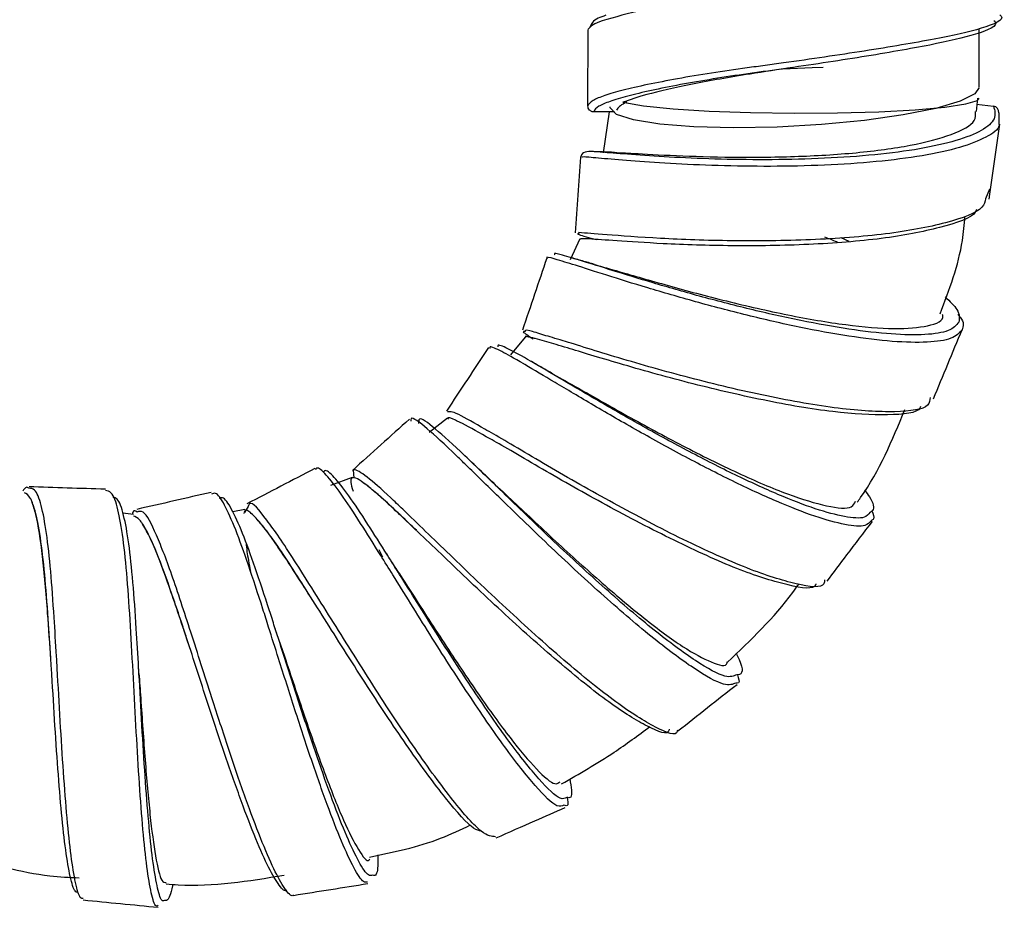
# Model space of a CAD drawing. Units: millimetres. Extents: x -135 to 135, y -270 to 910.
# Drawn here: x 16 to 49, y -270 to -240 of the extents above; entities that cross this region are included whole.
import ezdxf

# ---------------------------------------------------------------- set-up
doc = ezdxf.new("R2010")
doc.units = ezdxf.units.MM

msp = doc.modelspace()

# ---------------------------------------------------------------- linework, layer by layer
at = {"color": 7, "linetype": 'Continuous', "lineweight": 25}
for p, q in [((34.918, -243.275), (34.929, -240.684)), ((34.997, -240.583), (34.986, -240.605)), ((48.159, -242.62), (48.159, -240.656)), ((48.062, -243.463), (48.112, -243.005)), ((35.816, -243.474), (35.117, -243.474)), ((35.642, -243.474), (35.438, -244.859)), ((48.062, -243.21), (48.643, -243.279)), ((48.816, -243.502), (48.826, -243.881)), ((34.645, -247.774), (34.315, -248.478)), ((43.471, -247.721), (43.745, -247.848)), ((32.797, -251.099), (32.302, -251.702)), ((30.167, -253.845), (29.546, -254.325)), ((26.938, -255.846), (26.209, -256.118)), ((26.974, -255.597), (26.997, -255.876)), ((23.417, -256.832), (23.3, -257.038)), ((19.546, -257.109), (19.179, -257.064)), ((23.306, -256.933), (22.898, -257.013)), ((29.117, -257.639), (28.978, -257.509)), ((27.843, -258.286), (27.963, -258.535))]:
    msp.add_line(p, q, dxfattribs=at)
at = {"color": 8, "linetype": 'Continuous', "lineweight": 25}
for p, q in [((48.51, -246.083), (48.37, -246.412)), ((34.604, -247.561), (34.613, -247.592)), ((33.523, -251.26), (33.135, -251.147))]:
    msp.add_line(p, q, dxfattribs=at)
at = {"color": 7, "linetype": 'Continuous', "lineweight": 25, "flags": 128}
for points in [[(41.509, -242.015), (42.502, -241.965), (42.873, -241.953)], [(48.15, -242.65), (48.005, -242.863), (47.508, -243.114), (46.686, -243.356), (45.585, -243.576), (44.272, -243.761), (42.82, -243.901)], [(36.096, -243.148), (36.802, -243.264), (37.797, -243.364), (39.025, -243.442), (40.415, -243.493), (41.891, -243.516), (43.367, -243.507), (44.761, -243.469), (45.993, -243.403), (46.995, -243.313), (47.709, -243.203), (48.095, -243.081), (48.159, -243.005)], [(42.82, -243.901), (41.316, -243.987), (39.847, -244.014), (38.497, -243.98), (37.346, -243.889), (36.46, -243.744), (35.89, -243.555), (35.671, -243.332), (35.669, -243.295)]]:
    msp.add_lwpolyline(points, dxfattribs=at)
at = {"color": 7, "linetype": 'Continuous', "lineweight": 25}
msp.add_arc((48.618, -243.477), 0.199, 352.9319, 82.824, dxfattribs=at)
for points, knots in [([(42.17, -239.165), (42.035, -239.185), (41.025, -239.337), (39.048, -239.583), (36.702, -240.012), (35.828, -240.265), (35.396, -240.39)], [0, 0, 0, 0, 0.047908, 0.359277, 0.683941, 1, 1, 1, 1]), ([(48.855, -240.182), (48.873, -240.197), (49.045, -240.342), (48.34, -240.65), (46.749, -241.001), (44.325, -241.414), (42.469, -241.682), (41.54, -241.815)], [0, 0, 0, 0, 0.028168, 0.2747599, 0.5112534, 0.7556267, 1, 1, 1, 1]), ([(35.526, -240.202), (35.342, -240.266), (35.09, -240.352), (35.017, -240.534), (34.997, -240.583)], [0, 0, 0, 0, 0.730197, 1, 1, 1, 1]), ([(48.654, -240.378), (48.672, -240.394), (48.839, -240.54), (48.149, -240.849), (46.597, -241.201), (44.239, -241.614), (42.435, -241.881), (41.533, -242.015)], [0, 0, 0, 0, 0.029704, 0.275915, 0.51202, 0.75601, 1, 1, 1, 1]), ([(41.851, -241.965), (41.363, -242.04), (40.159, -242.224), (38.395, -242.527), (36.9, -242.868), (36.341, -243.062), (36.096, -243.148)], [0, 0, 0, 0, 0.197063, 0.486067, 0.774758, 1, 1, 1, 1]), ([(36.239, -243.145), (36.212, -243.156), (36.01, -243.24), (35.941, -243.331), (35.882, -243.41)], [0, 0, 0, 0, 0.135352, 1, 1, 1, 1]), ([(35.117, -243.474), (35.103, -243.473), (35.077, -243.472), (35.039, -243.46), (35.004, -243.441), (34.964, -243.407), (34.924, -243.35), (34.92, -243.297), (34.918, -243.27)], [0, 0, 0, 0, 0.127498, 0.250046, 0.372868, 0.501156, 0.750041, 1, 1, 1, 1]), ([(35.822, -244.847), (36.008, -244.855), (36.432, -244.873), (37.847, -244.956), (39.75, -245.015), (41.906, -245), (44.031, -244.874), (45.908, -244.623), (47.289, -244.248), (48.063, -243.846), (48.038, -243.564), (48.029, -243.46)], [0, 0, 0, 0, 0.094223, 0.214825, 0.335622, 0.455569, 0.574516, 0.692961, 0.811449, 0.930393, 1, 1, 1, 1]), ([(48.495, -246.422), (48.554, -245.999), (48.671, -245.152), (48.791, -244.305), (48.85, -243.882)], [0, 0, 0, 0, 0.499986, 1, 1, 1, 1]), ([(35.013, -244.811), (34.92, -244.819), (34.732, -244.836), (34.69, -244.946), (34.668, -245.002)], [0, 0, 0, 0, 0.493224, 1, 1, 1, 1]), ([(35.813, -244.843), (35.676, -244.838), (35.397, -244.828), (35.142, -244.817), (35.013, -244.811)], [0, 0, 0, 0, 0.493349, 1, 1, 1, 1]), ([(34.668, -245.002), (34.639, -245.43), (34.579, -246.286), (34.52, -247.142), (34.49, -247.571)], [0, 0, 0, 0, 0.500004, 1, 1, 1, 1]), ([(48.37, -246.412), (48.351, -246.51), (48.289, -246.82), (47.111, -247.252), (45.079, -247.634), (42.476, -247.829), (39.749, -247.857), (37.293, -247.765), (35.381, -247.619), (34.862, -247.58), (34.604, -247.561)], [0, 0, 0, 0, 0.062628, 0.196689, 0.331265, 0.465944, 0.600415, 0.734417, 0.867639, 1, 1, 1, 1]), ([(48.061, -246.781), (48.051, -246.81), (47.969, -247.045), (46.887, -247.407), (44.942, -247.789), (42.408, -247.987), (39.766, -248.023), (37.491, -247.946), (35.781, -247.832), (35.224, -247.793), (34.947, -247.774)], [0, 0, 0, 0, 0.020493, 0.166076, 0.312276, 0.458618, 0.604727, 0.750289, 0.875511, 1, 1, 1, 1]), ([(46.834, -250.308), (47.145, -249.491), (47.553, -248.42), (47.651, -247.287), (47.675, -247.017)], [0, 0, 0, 0, 0.762553, 1, 1, 1, 1]), ([(34.613, -247.592), (34.577, -247.595), (34.5, -247.602), (34.962, -247.726), (35.207, -247.792)], [0, 0, 0, 0, 0.468043, 1, 1, 1, 1]), ([(34.947, -247.774), (34.91, -247.772), (34.73, -247.762), (34.688, -247.771), (34.654, -247.778)], [0, 0, 0, 0, 0.202155, 1, 1, 1, 1]), ([(42.925, -247.703), (43.064, -247.757), (43.216, -247.815), (43.348, -247.875), (43.358, -247.88)], [0, 0, 0, 0, 0.921615, 1, 1, 1, 1]), ([(33.526, -248.423), (33.388, -248.83), (33.113, -249.645), (32.838, -250.46), (32.7, -250.868)], [0, 0, 0, 0, 0.500004, 1, 1, 1, 1]), ([(34.139, -248.558), (34.02, -248.521), (33.658, -248.411), (33.481, -248.368), (33.539, -248.426), (33.544, -248.431)], [0, 0, 0, 0, 0.307412, 0.941417, 1, 1, 1, 1]), ([(34.369, -248.419), (34.257, -248.386), (33.907, -248.282), (33.736, -248.244), (33.792, -248.303), (33.797, -248.308)], [0, 0, 0, 0, 0.297125, 0.935416, 1, 1, 1, 1]), ([(35.14, -248.634), (35.002, -248.596), (34.723, -248.518), (34.455, -248.44), (34.319, -248.4)], [0, 0, 0, 0, 0.494122, 1, 1, 1, 1]), ([(35.151, -248.641), (35.408, -248.714), (36.009, -248.883), (37.588, -249.348), (39.576, -249.881), (41.699, -250.367), (43.689, -250.709), (45.369, -250.854), (46.469, -250.737), (46.985, -250.546), (46.922, -250.346), (46.918, -250.333)], [0, 0, 0, 0, 0.096771, 0.226131, 0.355047, 0.482868, 0.609822, 0.736542, 0.863548, 0.991162, 1, 1, 1, 1]), ([(47.007, -249.737), (47.164, -249.886), (47.52, -250.224), (47.488, -250.459), (47.469, -250.589)], [0, 0, 0, 0, 0.4425287, 1, 1, 1, 1]), ([(47.429, -250.333), (47.459, -250.363), (47.669, -250.579), (47.619, -250.725), (47.577, -250.851)], [0, 0, 0, 0, 0.141471, 1, 1, 1, 1]), ([(46.612, -253.187), (46.772, -252.796), (47.094, -252.014), (47.418, -251.234), (47.58, -250.844)], [0, 0, 0, 0, 0.499938, 1, 1, 1, 1]), ([(32.796, -250.911), (32.757, -250.906), (32.651, -250.893), (32.909, -251.056), (33.07, -251.159)], [0, 0, 0, 0, 0.372458, 1, 1, 1, 1]), ([(33.135, -251.147), (33.099, -251.138), (32.919, -251.096), (32.737, -251.044), (32.807, -251.107), (32.808, -251.108)], [0, 0, 0, 0, 0.19627, 0.986955, 1, 1, 1, 1]), ([(46.493, -253.148), (46.486, -253.239), (46.463, -253.528), (45.389, -253.67), (43.486, -253.56), (40.998, -253.126), (38.337, -252.488), (35.903, -251.797), (34.144, -251.238), (33.617, -251.084), (33.425, -251.028)], [0, 0, 0, 0, 0.06485, 0.206912, 0.349548, 0.492388, 0.635035, 0.777253, 0.918704, 1, 1, 1, 1]), ([(31.55, -251.447), (31.313, -251.807), (30.84, -252.528), (30.367, -253.248), (30.13, -253.608)], [0, 0, 0, 0, 0.500004, 1, 1, 1, 1]), ([(32.782, -252.027), (32.77, -252.019), (32.402, -251.801), (31.98, -251.572), (31.585, -251.381), (31.592, -251.461), (31.594, -251.483)], [0, 0, 0, 0, 0.01483, 0.425268, 0.835494, 1, 1, 1, 1]), ([(33.005, -251.927), (33.004, -251.926), (32.657, -251.722), (32.253, -251.508), (31.861, -251.324), (31.867, -251.404), (31.869, -251.428)], [0, 0, 0, 0, 0.00169, 0.414654, 0.827527, 1, 1, 1, 1]), ([(46.17, -253.448), (46.165, -253.467), (46.111, -253.672), (45.119, -253.763), (43.3, -253.676), (40.872, -253.259), (38.294, -252.651), (35.963, -251.999), (34.271, -251.474), (33.733, -251.32), (33.523, -251.26)], [0, 0, 0, 0, 0.015811, 0.165471, 0.315801, 0.466381, 0.616759, 0.766651, 0.908881, 1, 1, 1, 1]), ([(33.731, -252.339), (33.61, -252.271), (33.367, -252.135), (33.126, -251.996), (33.005, -251.926)], [0, 0, 0, 0, 0.49512, 1, 1, 1, 1]), ([(33.746, -252.352), (34.015, -252.502), (34.687, -252.878), (36.231, -253.762), (38.114, -254.783), (40.018, -255.729), (41.735, -256.461), (43.062, -256.86), (43.856, -256.937), (43.94, -256.724), (43.97, -256.648)], [0, 0, 0, 0, 0.093358, 0.233506, 0.372677, 0.510705, 0.648101, 0.78555, 0.923511, 1, 1, 1, 1]), ([(30.787, -255.422), (30.688, -255.325), (30.11, -254.761), (29.449, -254.167), (28.926, -253.749), (28.923, -253.908), (28.922, -253.942)], [0, 0, 0, 0, 0.083609, 0.488422, 0.892854, 1, 1, 1, 1]), ([(30.548, -253.964), (30.512, -253.948), (30.329, -253.866), (30.152, -253.784), (30.186, -253.866), (30.188, -253.872)], [0, 0, 0, 0, 0.188503, 0.94788, 1, 1, 1, 1]), ([(44.032, -256.692), (44.07, -256.639), (44.758, -255.684), (45.214, -254.588), (45.645, -253.552)], [0, 0, 0, 0, 0.054766, 1, 1, 1, 1]), ([(28.875, -253.876), (28.555, -254.165), (27.914, -254.743), (27.273, -255.321), (26.953, -255.61)], [0, 0, 0, 0, 0.500004, 1, 1, 1, 1]), ([(42.927, -259.316), (42.926, -259.366), (42.918, -259.615), (42.036, -259.512), (40.392, -258.996), (38.175, -257.994), (35.762, -256.726), (33.521, -255.45), (31.999, -254.532), (31.526, -254.27), (31.431, -254.217)], [0, 0, 0, 0, 0.038823, 0.192161, 0.346136, 0.500434, 0.654586, 0.808318, 0.961297, 1, 1, 1, 1]), ([(42.63, -259.453), (42.628, -259.466), (42.599, -259.662), (41.752, -259.54), (40.167, -259.057), (38.004, -258.088), (35.66, -256.867), (33.485, -255.64), (32.017, -254.763), (31.563, -254.517), (31.477, -254.47)], [0, 0, 0, 0, 0.011406, 0.169557, 0.32844, 0.487698, 0.646814, 0.805468, 0.963282, 1, 1, 1, 1]), ([(27.909, -258.495), (27.674, -258.116), (27.155, -257.28), (26.543, -256.356), (26.044, -255.721), (25.768, -255.469), (25.709, -255.57), (25.696, -255.592)], [0, 0, 0, 0, 0.202434, 0.44602, 0.689418, 0.93258, 1, 1, 1, 1]), ([(31.515, -255.839), (31.427, -255.756), (31.25, -255.59), (31.071, -255.419), (30.981, -255.332)], [0, 0, 0, 0, 0.496392, 1, 1, 1, 1]), ([(25.679, -255.549), (25.296, -255.748), (24.53, -256.146), (23.764, -256.544), (23.381, -256.742)], [0, 0, 0, 0, 0.500004, 1, 1, 1, 1]), ([(28.131, -258.478), (27.905, -258.117), (27.401, -257.312), (26.803, -256.419), (26.312, -255.8), (26.037, -255.556), (25.976, -255.656), (25.963, -255.679)], [0, 0, 0, 0, 0.198567, 0.442262, 0.685833, 0.929243, 1, 1, 1, 1]), ([(27.318, -256.029), (27.215, -255.954), (27.13, -255.903), (27, -255.849), (26.953, -255.847), (26.897, -255.895), (26.887, -255.944), (26.904, -256.092), (26.93, -256.193), (26.974, -256.319)], [0, 0, 0, 0, 0.25, 0.25, 0.5, 0.5, 0.75, 0.75, 1, 1, 1, 1]), ([(31.527, -255.855), (31.754, -256.067), (32.383, -256.653), (33.711, -257.911), (35.308, -259.361), (36.849, -260.661), (38.188, -261.653), (39.129, -262.147), (39.613, -262.282), (39.628, -262.106), (39.628, -262.098)], [0, 0, 0, 0, 0.0863846, 0.2391302, 0.3905634, 0.5409814, 0.6910734, 0.8415058, 0.9926471, 1, 1, 1, 1]), ([(16.004, -256.216), (15.975, -256.194), (15.915, -256.149), (15.834, -256.255), (15.792, -256.309)], [0, 0, 0, 0, 0.484373, 1, 1, 1, 1]), ([(18.595, -256.249), (18.164, -256.236), (17.302, -256.208), (16.44, -256.181), (16.009, -256.167)], [0, 0, 0, 0, 0.500004, 1, 1, 1, 1]), ([(29.116, -257.64), (28.984, -257.515), (28.375, -256.936), (27.778, -256.385), (27.429, -256.114), (27.318, -256.029)], [0, 0, 0, 0, 0.158543, 0.733672, 1, 1, 1, 1]), ([(16.101, -256.658), (16.084, -256.619), (16.01, -256.451), (15.922, -256.405), (15.853, -256.37)], [0, 0, 0, 0, 0.227846, 1, 1, 1, 1]), ([(19.539, -262.653), (19.506, -262.052), (19.441, -260.85), (19.331, -259.226), (19.196, -257.867), (19.022, -256.88), (18.827, -256.323), (18.659, -256.304), (18.589, -256.296)], [0, 0, 0, 0, 0.175254, 0.350248, 0.525092, 0.699723, 0.874226, 1, 1, 1, 1]), ([(22.174, -256.357), (21.754, -256.452), (20.912, -256.644), (20.071, -256.835), (19.65, -256.931)], [0, 0, 0, 0, 0.500004, 1, 1, 1, 1]), ([(24.113, -260.915), (24.049, -260.712), (23.807, -259.947), (23.426, -258.783), (22.989, -257.56), (22.616, -256.732), (22.347, -256.334), (22.223, -256.394), (22.181, -256.414)], [0, 0, 0, 0, 0.074326, 0.2798, 0.485077, 0.690148, 0.895046, 1, 1, 1, 1]), ([(44.276, -256.273), (44.335, -256.353), (44.567, -256.665), (44.629, -256.93), (44.49, -257.019), (44.457, -257.04)], [0, 0, 0, 0, 0.208931, 0.813995, 1, 1, 1, 1]), ([(16.746, -262.026), (16.711, -261.49), (16.624, -260.206), (16.471, -258.453), (16.292, -257.217), (16.149, -256.799), (16.101, -256.658)], [0, 0, 0, 0, 0.222013, 0.532646, 0.842294, 1, 1, 1, 1]), ([(19.716, -262.303), (19.69, -261.853), (19.63, -260.82), (19.526, -259.363), (19.39, -258.035), (19.214, -257.079), (19.038, -256.562), (18.897, -256.537), (18.852, -256.529)], [0, 0, 0, 0, 0.147198, 0.338038, 0.528747, 0.71927, 0.909707, 1, 1, 1, 1]), ([(24.317, -260.906), (24.259, -260.722), (24.025, -259.993), (23.654, -258.873), (23.222, -257.68), (22.853, -256.876), (22.595, -256.493), (22.479, -256.543), (22.444, -256.558)], [0, 0, 0, 0, 0.070831, 0.281364, 0.491737, 0.701951, 0.912049, 1, 1, 1, 1]), ([(19.662, -257.025), (19.611, -256.982), (19.547, -256.929), (19.505, -257.073), (19.496, -257.103)], [0, 0, 0, 0, 0.795514, 1, 1, 1, 1]), ([(19.833, -257.398), (19.809, -257.364), (19.7, -257.208), (19.61, -257.181), (19.539, -257.159)], [0, 0, 0, 0, 0.218559, 1, 1, 1, 1]), ([(23.654, -257.189), (23.625, -257.161), (23.479, -257.019), (23.318, -256.881), (23.287, -257.037), (23.28, -257.074)], [0, 0, 0, 0, 0.159832, 0.803718, 1, 1, 1, 1]), ([(25.513, -259.862), (25.263, -259.471), (24.652, -258.516), (24.048, -257.635), (23.752, -257.301), (23.654, -257.189)], [0, 0, 0, 0, 0.3152, 0.771108, 1, 1, 1, 1]), ([(37.664, -264.372), (37.663, -264.386), (37.65, -264.601), (36.978, -264.337), (35.701, -263.552), (33.929, -262.126), (31.999, -260.397), (30.09, -258.579), (29.095, -257.624), (28.598, -257.148)], [0, 0, 0, 0, 0.012065, 0.176045, 0.340809, 0.506061, 0.67127, 0.836023, 1, 1, 1, 1]), ([(37.943, -264.406), (37.943, -264.42), (37.934, -264.641), (37.252, -264.369), (35.949, -263.559), (34.131, -262.084), (32.148, -260.295), (30.186, -258.411), (29.163, -257.42), (28.653, -256.926)], [0, 0, 0, 0, 0.011534, 0.175693, 0.340558, 0.505857, 0.671099, 0.835908, 1, 1, 1, 1]), ([(44.526, -256.985), (44.571, -257.089), (44.638, -257.245), (44.535, -257.297), (44.501, -257.315)], [0, 0, 0, 0, 0.665614, 1, 1, 1, 1]), ([(21.427, -261.554), (21.369, -261.379), (21.077, -260.496), (20.61, -259.128), (20.142, -257.924), (19.913, -257.535), (19.833, -257.398)], [0, 0, 0, 0, 0.088927, 0.448265, 0.806529, 1, 1, 1, 1]), ([(43.008, -259.367), (43.232, -259.069), (43.742, -258.393), (44.254, -257.719), (44.542, -257.341)], [0, 0, 0, 0, 0.439412, 1, 1, 1, 1]), ([(23.355, -258.08), (23.361, -258.164), (23.374, -258.37), (23.452, -258.78), (23.499, -259.024)], [0, 0, 0, 0, 0.404739, 1, 1, 1, 1]), ([(28.415, -258.917), (28.364, -258.839), (28.264, -258.682), (28.16, -258.517), (28.108, -258.434)], [0, 0, 0, 0, 0.497811, 1, 1, 1, 1]), ([(28.419, -258.929), (28.577, -259.173), (29.07, -259.934), (30.048, -261.465), (31.22, -263.219), (32.316, -264.738), (33.208, -265.79), (33.794, -266.304), (33.927, -266.193), (33.975, -266.154)], [0, 0, 0, 0, 0.078618, 0.245511, 0.410995, 0.575732, 0.740487, 0.905853, 1, 1, 1, 1]), ([(39.637, -262.105), (40.425, -261.358), (41.301, -260.529), (41.992, -259.548), (42.061, -259.45)], [0, 0, 0, 0, 0.900434, 1, 1, 1, 1]), ([(31.308, -267.826), (31.232, -267.812), (30.997, -267.77), (30.135, -266.783), (28.88, -265.088), (27.463, -262.952), (26.259, -261.036), (25.66, -260.097), (25.456, -259.776)], [0, 0, 0, 0, 0.095987, 0.295728, 0.496133, 0.696626, 0.896611, 1, 1, 1, 1]), ([(31.795, -268.013), (31.661, -268.004), (31.376, -267.985), (30.388, -266.873), (29.094, -265.104), (27.645, -262.902), (26.404, -260.911), (25.786, -259.93), (25.572, -259.591)], [0, 0, 0, 0, 0.1655747, 0.3494797, 0.5339322, 0.7184401, 0.9024997, 1, 1, 1, 1]), ([(24.432, -261.253), (24.413, -261.195), (24.374, -261.079), (24.334, -260.955), (24.314, -260.893)], [0, 0, 0, 0, 0.499025, 1, 1, 1, 1]), ([(24.728, -269.809), (24.72, -269.819), (24.659, -269.899), (24.441, -269.643), (24.079, -269.017), (23.63, -267.984), (23.128, -266.659), (22.592, -265.119), (21.985, -263.28), (21.579, -262.027), (21.348, -261.312)], [0, 0, 0, 0, 0.018889, 0.151902, 0.285417, 0.419352, 0.55349, 0.687734, 0.821886, 1, 1, 1, 1]), ([(24.953, -269.977), (24.946, -269.986), (24.886, -270.069), (24.669, -269.809), (24.304, -269.168), (23.849, -268.106), (23.338, -266.741), (22.793, -265.153), (22.174, -263.254), (21.761, -261.96), (21.525, -261.221)], [0, 0, 0, 0, 0.01711, 0.150456, 0.284256, 0.418439, 0.552796, 0.687245, 0.821599, 1, 1, 1, 1]), ([(24.431, -261.258), (24.518, -261.514), (24.816, -262.4), (25.373, -264.082), (26.045, -265.982), (26.666, -267.552), (27.165, -268.511), (27.462, -268.911), (27.531, -268.776), (27.538, -268.762)], [0, 0, 0, 0, 0.074145, 0.256242, 0.437061, 0.617496, 0.798302, 0.979957, 1, 1, 1, 1]), ([(39.926, -261.797), (39.94, -261.824), (40.163, -262.242), (40.188, -262.522), (39.983, -262.531), (39.951, -262.532)], [0, 0, 0, 0, 0.056348, 0.853113, 1, 1, 1, 1]), ([(17.669, -269.888), (17.634, -269.891), (17.542, -269.898), (17.399, -269.411), (17.245, -268.52), (17.106, -267.263), (16.983, -265.739), (16.87, -264.058), (16.794, -262.754), (16.751, -262.081), (16.743, -261.965)], [0, 0, 0, 0, 0.089815, 0.235659, 0.382054, 0.528773, 0.675712, 0.82266, 0.96944, 1, 1, 1, 1]), ([(17.842, -270.102), (17.808, -270.106), (17.718, -270.117), (17.579, -269.623), (17.428, -268.711), (17.291, -267.419), (17.171, -265.85), (17.062, -264.117), (16.988, -262.755), (16.945, -262.043), (16.936, -261.906)], [0, 0, 0, 0, 0.085764, 0.231636, 0.37801, 0.52467, 0.671524, 0.818375, 0.965063, 1, 1, 1, 1]), ([(19.728, -262.483), (19.726, -262.453), (19.722, -262.392), (19.718, -262.327), (19.716, -262.294)], [0, 0, 0, 0, 0.499766, 1, 1, 1, 1]), ([(19.727, -262.485), (19.746, -262.762), (19.815, -263.731), (19.932, -265.449), (20.096, -267.336), (20.284, -268.752), (20.471, -269.562), (20.596, -269.564), (20.647, -269.564)], [0, 0, 0, 0, 0.079186, 0.276855, 0.473564, 0.6703, 0.867737, 1, 1, 1, 1]), ([(39.978, -262.529), (40.017, -262.651), (40.072, -262.822), (39.957, -262.813), (39.923, -262.811)], [0, 0, 0, 0, 0.710519, 1, 1, 1, 1]), ([(37.965, -264.431), (38.298, -264.167), (38.963, -263.641), (39.63, -263.117), (39.963, -262.855)], [0, 0, 0, 0, 0.499941, 1, 1, 1, 1]), ([(34.02, -266.228), (34.622, -265.883), (35.657, -265.291), (36.615, -264.583), (37.015, -264.288)], [0, 0, 0, 0, 0.58276, 1, 1, 1, 1]), ([(34.302, -266.057), (34.35, -266.328), (34.42, -266.723), (34.252, -266.695), (34.199, -266.686)], [0, 0, 0, 0, 0.685663, 1, 1, 1, 1]), ([(34.218, -266.684), (34.234, -266.787), (34.266, -267.001), (34.158, -266.965), (34.102, -266.946)], [0, 0, 0, 0, 0.480589, 1, 1, 1, 1]), ([(31.814, -268.052), (32.251, -267.86), (33.028, -267.518), (33.806, -267.178), (34.147, -267.03)], [0, 0, 0, 0, 0.562428, 1, 1, 1, 1]), ([(27.522, -268.703), (28.342, -268.537), (29.526, -268.296), (30.612, -267.775), (30.946, -267.615)], [0, 0, 0, 0, 0.692193, 1, 1, 1, 1]), ([(13.787, -268.638), (14.754, -268.932), (16.039, -269.322), (17.375, -269.39), (17.707, -269.407)], [0, 0, 0, 0, 0.752134, 1, 1, 1, 1]), ([(27.805, -268.629), (27.808, -268.725), (27.819, -269.114), (27.757, -269.359), (27.65, -269.329), (27.62, -269.321)], [0, 0, 0, 0, 0.190871, 0.7691964, 1, 1, 1, 1]), ([(20.643, -269.614), (20.779, -269.625), (22.111, -269.73), (23.441, -269.512), (24.636, -269.316)], [0, 0, 0, 0, 0.101852, 1, 1, 1, 1]), ([(20.866, -269.63), (20.863, -269.646), (20.806, -269.966), (20.71, -270.191), (20.62, -270.177), (20.586, -270.172)], [0, 0, 0, 0, 0.032394, 0.633302, 1, 1, 1, 1]), ([(24.958, -270.001), (25.377, -269.934), (26.215, -269.799), (27.054, -269.667), (27.473, -269.601)], [0, 0, 0, 0, 0.49994, 1, 1, 1, 1]), ([(17.84, -270.157), (18.262, -270.197), (19.107, -270.279), (19.952, -270.363), (20.374, -270.405)], [0, 0, 0, 0, 0.49994, 1, 1, 1, 1])]:
    msp.add_open_spline(points, degree=3, knots=knots, dxfattribs=at)
at = {"color": 8, "linetype": 'Continuous', "lineweight": 25}
msp.add_open_spline([(35.396, -240.39), (35.151, -240.476), (34.986, -240.573), (34.929, -240.676)], degree=3, dxfattribs=at)
for points, knots in [([(41.54, -241.815), (41.329, -241.845), (41.119, -241.873), (40.708, -241.928), (40.507, -241.954), (39.898, -242.037), (39.492, -242.097), (38.701, -242.22), (38.316, -242.285), (37.59, -242.415), (37.249, -242.482), (36.629, -242.613), (36.35, -242.677), (35.866, -242.802), (35.66, -242.862), (35.409, -242.946), (35.335, -242.972), (35.204, -243.027), (35.147, -243.055), (35.001, -243.141), (34.939, -243.203), (34.918, -243.266)], [0, 0, 0, 0, 0.0625, 0.0625, 0.125, 0.125, 0.25, 0.25, 0.375, 0.375, 0.5, 0.5, 0.625, 0.625, 0.75, 0.75, 0.8125, 0.8125, 0.875, 0.875, 1, 1, 1, 1]), ([(41.533, -242.015), (41.327, -242.044), (41.124, -242.072), (40.725, -242.127), (40.529, -242.153), (39.938, -242.237), (39.544, -242.296), (38.776, -242.42), (38.403, -242.484), (37.699, -242.615), (37.368, -242.681), (36.768, -242.812), (36.498, -242.877), (36.029, -243.001), (35.83, -243.061), (35.588, -243.145), (35.517, -243.172), (35.39, -243.226), (35.335, -243.254), (35.195, -243.341), (35.136, -243.402), (35.116, -243.465)], [0, 0, 0, 0, 0.0625, 0.0625, 0.125, 0.125, 0.25, 0.25, 0.375, 0.375, 0.5, 0.5, 0.625, 0.625, 0.75, 0.75, 0.8125, 0.8125, 0.875, 0.875, 1, 1, 1, 1]), ([(48.643, -243.279), (48.681, -243.423), (48.756, -243.709), (48.294, -244.108), (47.43, -244.455), (46.186, -244.734), (44.658, -244.937), (42.938, -245.056), (41.145, -245.102), (39.398, -245.081), (37.806, -245.015), (36.487, -244.929), (35.487, -244.844), (35.17, -244.822), (35.013, -244.811)], [0, 0, 0, 0, 0.083752, 0.167455, 0.251118, 0.334736, 0.418241, 0.501651, 0.58495, 0.668137, 0.751246, 0.834253, 0.917218, 1, 1, 1, 1]), ([(48.826, -243.881), (48.827, -243.898), (48.839, -244.058), (48.422, -244.338), (47.56, -244.69), (46.271, -244.969), (44.701, -245.171), (42.932, -245.287), (41.091, -245.327), (39.296, -245.299), (37.665, -245.226), (36.302, -245.13), (35.316, -245.043), (34.742, -244.987), (34.722, -245.002), (34.713, -245.008)], [0, 0, 0, 0, 0.009993, 0.094749, 0.179489, 0.264206, 0.348826, 0.433361, 0.51779, 0.602102, 0.686329, 0.770437, 0.854482, 0.938441, 1, 1, 1, 1]), ([(47.469, -250.589), (47.378, -250.696), (47.195, -250.909), (46.377, -251.035), (45.231, -251.017), (43.781, -250.848), (42.135, -250.552), (40.396, -250.161), (38.679, -249.714), (37.081, -249.255), (35.735, -248.841), (34.795, -248.541), (34.479, -248.45), (34.369, -248.419)], [0, 0, 0, 0, 0.095353, 0.190666, 0.285923, 0.381055, 0.476094, 0.570992, 0.665773, 0.760448, 0.855013, 0.949523, 1, 1, 1, 1]), ([(47.577, -250.851), (47.482, -250.958), (47.291, -251.171), (46.448, -251.293), (45.268, -251.267), (43.778, -251.086), (42.087, -250.776), (40.302, -250.368), (38.541, -249.902), (36.902, -249.425), (35.523, -248.995), (34.567, -248.684), (34.247, -248.59), (34.139, -248.558)], [0, 0, 0, 0, 0.095461, 0.19091, 0.286329, 0.381643, 0.476881, 0.571984, 0.666971, 0.761845, 0.856594, 0.951267, 1, 1, 1, 1]), ([(33.425, -251.028), (33.243, -250.972), (32.763, -250.822), (32.783, -250.877), (32.796, -250.911)], [0, 0, 0, 0, 0.3776824, 1, 1, 1, 1]), ([(44.501, -257.315), (44.448, -257.379), (44.32, -257.534), (43.658, -257.476), (42.644, -257.202), (41.331, -256.685), (39.828, -255.991), (38.219, -255.166), (36.608, -254.277), (35.095, -253.403), (33.764, -252.608), (33.105, -252.218), (32.782, -252.027)], [0, 0, 0, 0, 0.07414, 0.177804, 0.281427, 0.384962, 0.488414, 0.591714, 0.694909, 0.797958, 0.900886, 1, 1, 1, 1]), ([(44.457, -257.04), (44.407, -257.103), (44.285, -257.256), (43.645, -257.206), (42.66, -256.947), (41.38, -256.451), (39.916, -255.782), (38.348, -254.984), (36.776, -254.125), (35.299, -253.278), (33.985, -252.501), (33.331, -252.118), (33.005, -251.927)], [0, 0, 0, 0, 0.071773, 0.175391, 0.27894, 0.382376, 0.48571, 0.588882, 0.691945, 0.794869, 0.897685, 1, 1, 1, 1]), ([(39.951, -262.532), (39.846, -262.578), (39.611, -262.679), (38.617, -262.13), (37.202, -261.083), (35.516, -259.642), (33.751, -258.011), (32.089, -256.408), (30.683, -255.035), (29.698, -254.139), (29.186, -253.759), (29.189, -253.957), (29.19, -254.021)], [0, 0, 0, 0, 0.088213, 0.196302, 0.30427, 0.412041, 0.519656, 0.627058, 0.734345, 0.841493, 0.948581, 1, 1, 1, 1]), ([(31.431, -254.217), (31.094, -254.021), (30.352, -253.588), (30.23, -253.618), (30.164, -253.634)], [0, 0, 0, 0, 0.453622, 1, 1, 1, 1]), ([(31.477, -254.47), (31.138, -254.277), (30.771, -254.067), (30.564, -253.972), (30.548, -253.964)], [0, 0, 0, 0, 0.924082, 1, 1, 1, 1]), ([(39.923, -262.811), (39.813, -262.855), (39.571, -262.954), (38.548, -262.379), (37.098, -261.293), (35.367, -259.803), (33.569, -258.132), (31.954, -256.559), (31.144, -255.77), (30.787, -255.422)], [0, 0, 0, 0, 0.125429, 0.276853, 0.428159, 0.579223, 0.730084, 0.880639, 1, 1, 1, 1]), ([(28.653, -256.926), (28.51, -256.79), (28.374, -256.661), (27.597, -255.936), (27.172, -255.589), (26.994, -255.591), (26.983, -255.593), (26.974, -255.597)], [0.271911621, 0.271911621, 0.271911621, 0.271911621, 0.2734375, 0.2734375, 0.28125, 0.28125, 0.281799316, 0.281799316, 0.281799316, 0.281799316]), ([(28.598, -257.148), (28.459, -257.017), (28.327, -256.893), (27.83, -256.436), (27.533, -256.18), (27.318, -256.029)], [0.271911621, 0.271911621, 0.271911621, 0.271911621, 0.2734375, 0.2734375, 0.27804311, 0.27804311, 0.27804311, 0.27804311]), ([(16.936, -261.906), (16.91, -261.461), (16.85, -260.434), (16.744, -258.993), (16.605, -257.685), (16.427, -256.747), (16.233, -256.229), (16.07, -256.22), (16.004, -256.216)], [0, 0, 0, 0, 0.141393, 0.326502, 0.510974, 0.694625, 0.877446, 1, 1, 1, 1]), ([(16.743, -261.965), (16.715, -261.517), (16.651, -260.504), (16.541, -259.091), (16.398, -257.834), (16.25, -257.044), (16.139, -256.756), (16.101, -256.658)], [0, 0, 0, 0, 0.184687, 0.417257, 0.648955, 0.879534, 1, 1, 1, 1]), ([(25.572, -259.591), (25.373, -259.271), (24.75, -258.274), (24.02, -257.223), (23.505, -256.599), (23.432, -256.792), (23.417, -256.832)], [0, 0, 0, 0, 0.172894, 0.539941, 0.904439, 1, 1, 1, 1]), ([(21.525, -261.221), (21.302, -260.534), (20.858, -259.163), (20.307, -257.72), (19.905, -256.935), (19.728, -257), (19.662, -257.025)], [0, 0, 0, 0, 0.279835, 0.558273, 0.834966, 1, 1, 1, 1]), ([(25.456, -259.776), (25.257, -259.461), (24.646, -258.494), (24.062, -257.64), (23.75, -257.296), (23.654, -257.189)], [0, 0, 0, 0, 0.250271, 0.767373, 1, 1, 1, 1]), ([(21.348, -261.312), (21.173, -260.776), (21.004, -260.266), (20.479, -258.742), (20.162, -257.927), (19.879, -257.465), (19.855, -257.43), (19.833, -257.398)], [0.42626953, 0.42626953, 0.42626953, 0.42626953, 0.4296875, 0.4296875, 0.4375, 0.4375, 0.43821445, 0.43821445, 0.43821445, 0.43821445]), ([(34.102, -266.946), (34.038, -266.978), (33.874, -267.061), (33.175, -266.37), (32.136, -265.051), (30.882, -263.222), (29.571, -261.177), (28.535, -259.493), (28.043, -258.709), (27.909, -258.495)], [0, 0, 0, 0, 0.106656, 0.273244, 0.439759, 0.606002, 0.772034, 0.937745, 1, 1, 1, 1]), ([(34.199, -266.686), (34.138, -266.719), (33.978, -266.804), (33.297, -266.141), (32.282, -264.866), (31.055, -263.092), (29.772, -261.106), (28.753, -259.462), (28.267, -258.693), (28.131, -258.478)], [0, 0, 0, 0, 0.1039093, 0.2707192, 0.4373974, 0.603761, 0.7698921, 0.9357033, 1, 1, 1, 1]), ([(27.46, -269.548), (27.418, -269.559), (27.31, -269.586), (27.01, -269.118), (26.593, -268.227), (26.101, -266.966), (25.563, -265.428), (25.005, -263.73), (24.512, -262.171), (24.225, -261.267), (24.113, -260.915)], [0, 0, 0, 0, 0.086363, 0.22427, 0.362164, 0.499945, 0.637588, 0.775088, 0.912384, 1, 1, 1, 1]), ([(27.62, -269.321), (27.58, -269.332), (27.473, -269.361), (27.18, -268.913), (26.769, -268.053), (26.286, -266.83), (25.757, -265.336), (25.208, -263.686), (24.718, -262.155), (24.432, -261.262), (24.317, -260.906)], [0, 0, 0, 0, 0.082976, 0.220951, 0.358873, 0.496649, 0.634261, 0.771714, 0.908956, 1, 1, 1, 1]), ([(20.586, -270.172), (20.564, -270.183), (20.486, -270.222), (20.357, -269.806), (20.206, -268.966), (20.069, -267.726), (19.948, -266.197), (19.839, -264.489), (19.766, -263.141), (19.724, -262.435), (19.716, -262.303)], [0, 0, 0, 0, 0.059057, 0.210436, 0.361778, 0.512951, 0.663981, 0.81481, 0.965432, 1, 1, 1, 1]), ([(20.375, -270.348), (20.351, -270.36), (20.272, -270.4), (20.143, -269.966), (19.993, -269.098), (19.859, -267.819), (19.741, -266.249), (19.635, -264.484), (19.571, -263.263), (19.539, -262.653)], [0, 0, 0, 0, 0.0655864, 0.2215587, 0.3775391, 0.5333846, 0.6891147, 0.8446594, 1, 1, 1, 1])]:
    msp.add_open_spline(points, degree=3, knots=knots, dxfattribs=at)

doc.saveas('drawing.dxf')
